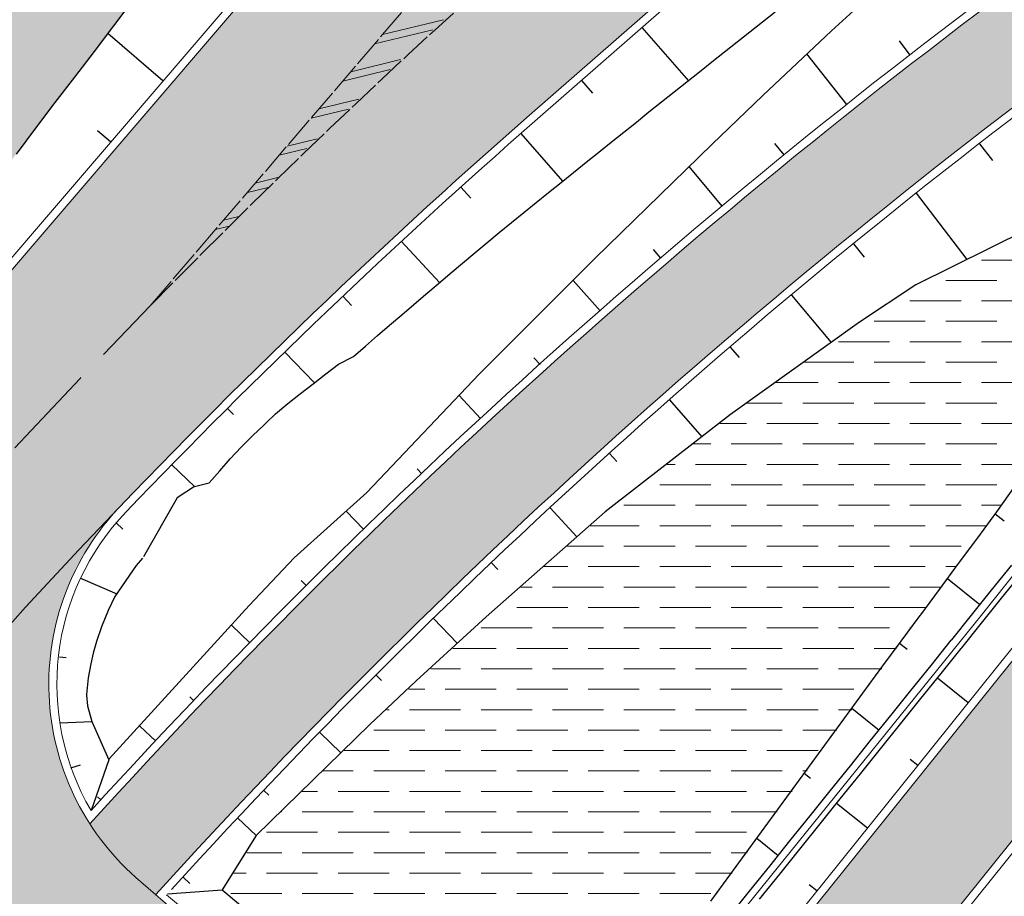
# Model space of a CAD drawing. Units: metres. Extents: x 548908 to 557403, y 6579295 to 6585864.
# Drawn here: x 550562 to 550593, y 6580330 to 6580357 of the extents above; entities that cross this region are included whole.
import ezdxf

# ---------------------------------------------------------------- set-up
doc = ezdxf.new("R2010")
doc.units = ezdxf.units.M
doc.linetypes.add('2014_0027_100R0200_AP$0$2014_0027_PLAAN$0$Tkm_911', pattern=[1, 1, 0])
doc.linetypes.add('2014_0027_100R0200_AP$0$2014_0027_PLAAN$0$Tkm_922', pattern=[4, 3, -1])
for name, color, linetype, lineweight in [('-RINGTEE RISTMIK', 7, 'Continuous', 9), ('2014_0027_100R0200_AP$0$PLAAN$0$_R-KILLUSTIK', 28, '2014_0027_100R0200_AP$0$2014_0027_PLAAN$0$TRACKS', 9), ('2014_0027_100R0200_AP$0$PLAAN$0$_R-KRAAV-VOOLUSUUND', 180, '2014_0027_100R0200_AP$0$2014_0027_PLAAN$0$KRAAV_LINE', 20), ('2014_0027_100R0200_AP$0$PLAAN$0$_R-MARKEERING-911-TERMOPLASTIK', 7, '2014_0027_100R0200_AP$0$2014_0027_PLAAN$0$Tkm_911', 0), ('2014_0027_100R0200_AP$0$PLAAN$0$_R-MARKEERING-915-TERMOPLASTIK', 7, 'Continuous', 0), ('2014_0027_100R0200_AP$0$PLAAN$0$_R-MARKEERING-922-TERMOPLASTIK', 7, '2014_0027_100R0200_AP$0$2014_0027_PLAAN$0$Tkm_922', 0), ('2014_0027_100R0200_AP$0$PLAAN$0$_R-PEENAR', 94, 'Continuous', 13)]:
    doc.layers.add(name, color=color, linetype=linetype, lineweight=lineweight)
doc.layers.add('2014_0027_100R0200_AP$0$HATCH$0$_R-KATEND-ASFALT-JALGTEE', color=7, linetype='Continuous', true_color=0xffbdbd)
doc.layers.add('2014_0027_100R0200_AP$0$NOLVAD$0$C-ROAD-CORR', color=7, linetype='Continuous', true_color=0x5ca551)
doc.layers.add('2014_0027_100R0200_AP$0$HATCH$0$_R-KATEND-HOOLDUSMAHASÕIT', color=253, linetype='Continuous')
doc.layers.add('2014_0027_100R0200_AP$0$HATCH$0$_R-KATNED-ASFALT-SÕIDUTEE', color=253, linetype='Continuous')
for name, color, linetype, lineweight, true_color in [('2014_0027_100R0200_AP$0$HATCH$0$_R-KATEND-MURU', 7, 'Continuous', 9, 0xa1bf36), ('2014_0027_100R0200_AP$0$PLAAN$0$_R-KATTE-SERV-JALGTEE', 7, 'Continuous', 15, 0xc40079), ('2014_0027_100R0200_AP$0$PLAAN$0$_R-KATTE-SERV-SÕIDUTEE', 7, 'Continuous', 20, 0xc63418)]:
    doc.layers.add(name, color=color, linetype=linetype, lineweight=lineweight, true_color=true_color)
doc.styles.add('2014_0027_100R0200_AP$0$2014_0027_PLAAN$0$Standard', font='simplex.shx')
doc.linetypes.add('2014_0027_100R0200_AP$0$2014_0027_PLAAN$0$KRAAV_LINE', pattern='A,0.5,-0.2,["~~>",2014_0027_100R0200_AP$0$2014_0027_PLAAN$0$Standard,S=0.1,R=0,X=-0.1,Y=-0.05],-0.25', length=0.95)
doc.linetypes.add('2014_0027_100R0200_AP$0$2014_0027_PLAAN$0$TRACKS', pattern='A,3.81,[130,ltypeshp.shx,S=6.35,R=0,X=0,Y=0],3.81', length=7.62)

# ---------------------------------------------------------------- blocks, each defined once
blk = doc.blocks.new('2014_0027_100R0200_AP')
at = {"layer": '2014_0027_100R0200_AP$0$HATCH$0$_R-KATEND-ASFALT-JALGTEE'}
blk.add_hatch(color=256, dxfattribs=at).paths.add_polyline_path([(550597.577, 6580357.44, 0.329001), (550602.318, 6580372.131, 0.044735), (550601.386, 6580374.257), (550600.304, 6580373.311, -0.019299), (550600.683, 6580372.5), (550599.402, 6580371.381, -0.058486), (550599.93, 6580369.11, -0.271191), (550595.826, 6580359.876, 0.052635), (550564.482, 6580331.932, 0.068893), (550565.912, 6580330.268), (550566.536, 6580329.731, -0.052951)])
h = blk.add_hatch(color=256, dxfattribs=at)
edge = h.paths.add_edge_path()
edge.add_arc((550610.266, 6580339.563), 8.235, -27.9175, 138.3404, ccw=False)
edge.add_line((550617.542, 6580335.707), (550614.008, 6580330.752))
edge.add_arc((550624.644, 6580323.233), 13.025, 144.7412, 216.5407)
edge.add_line((550614.179, 6580315.478), (550614.873, 6580314.645))
edge.add_line((550614.873, 6580314.645), (550618.775, 6580315.073))
edge.add_arc((550624.671, 6580323.221), 10.057, 145.8365, 234.1101, ccw=False)
edge.add_line((550616.35, 6580328.868), (550618.3, 6580331.604))
edge.add_arc((550609.914, 6580339.5), 11.519, 316.7214, 497.1423)
edge.add_line((550601.47, 6580347.335), (550583.712, 6580325.252))
edge.add_arc((550577.809, 6580331.049), 8.274, 226.9266, 315.5208, ccw=False)
edge.add_line((550572.158, 6580325.005), (550568.286, 6580328.22))
edge.add_line((550568.286, 6580328.22), (550565.409, 6580324.755))
edge.add_line((550565.409, 6580324.755), (550569.307, 6580321.719))
edge.add_arc((550577.228, 6580330.648), 11.936, 228.4222, 320.3874)
edge.add_line((550586.423, 6580323.038), (550604.113, 6580345.037))
at = {"layer": '2014_0027_100R0200_AP$0$HATCH$0$_R-KATEND-HOOLDUSMAHASÕIT'}
blk.add_hatch(color=256, dxfattribs=at).paths.add_polyline_path([(550565.434, 6580341.801, 0.026686), (550551.511, 6580325.638, -0.429184), (550563.051, 6580326.793), (550565.395, 6580324.773), (550568.349, 6580328.169), (550565.912, 6580330.268, -0.426255)])
at = {"layer": '2014_0027_100R0200_AP$0$HATCH$0$_R-KATEND-MURU'}
h = blk.add_hatch(dxfattribs=at)
h.set_pattern_fill('ANSI36', color=256, scale=0.2, angle=315, style=0)
h.paths.add_polyline_path([(550578.526, 6580399.101), (550533.088, 6580314.722), (550526.697, 6580301.748), (550530.028, 6580307.705), (550533.416, 6580313.392), (550538.119, 6580320.663), (550541.403, 6580325.457), (550546.238, 6580332.159), (550556.448, 6580345.192), (550565.223, 6580356.726), (550577.209, 6580373.452), (550577.509, 6580373.853), (550578.609, 6580374.803), (550579.768, 6580374.551), (550583.894, 6580379.836), (550585.264, 6580382.771), (550584.337, 6580383.893), (550582.442, 6580384.199), (550582.126, 6580385.615), (550580.755, 6580389.422), (550580.388, 6580390.705), (550579.726, 6580393.964), (550579.414, 6580395.945), (550579.404, 6580398.596), (550579.837, 6580401.579)])
at = {"layer": '2014_0027_100R0200_AP$0$HATCH$0$_R-KATNED-ASFALT-SÕIDUTEE', "ltscale": 5, "transparency": 33554687}
h = blk.add_hatch(color=256, dxfattribs=at)
h.dxf.hatch_style = 1
edge = h.paths.add_edge_path()
edge.add_line((550590.479, 6580364.722), (550599.057, 6580372.221))
edge.add_line((550599.057, 6580372.221), (550601.386, 6580374.257))
edge.add_line((550601.386, 6580374.257), (550602.532, 6580375.259))
edge.add_arc((550612.404, 6580363.966), 15, 123.5646, 131.1604, ccw=False)
edge.add_arc((550612.404, 6580363.966), 15, 118.5224, 123.5646, ccw=False)
edge.add_line((550605.242, 6580377.145), (550602.617, 6580381.975))
edge.add_line((550602.617, 6580381.975), (550598.281, 6580378.184))
edge.add_line((550598.281, 6580378.184), (550596.022, 6580376.209))
edge.add_line((550596.022, 6580376.209), (550589.769, 6580370.743))
edge.add_arc((550589.111, 6580371.496), 1, 139.4017, 311.1604, ccw=False)
edge.add_line((550588.352, 6580372.146), (550593.851, 6580378.563))
edge.add_line((550593.851, 6580378.563), (550595.816, 6580380.856))
edge.add_line((550595.816, 6580380.856), (550598.993, 6580384.563))
edge.add_line((550598.993, 6580384.563), (550593.574, 6580387.021))
edge.add_arc((550577.183, 6580394.458), 18, 319.4017, 335.595, ccw=False)
edge.add_line((550590.85, 6580382.745), (550586.468, 6580377.632))
edge.add_line((550586.468, 6580377.632), (550553.46, 6580339.119))
edge.add_arc((550730.755, 6580187.169), 233.5, 139.40173, 151.74512)
edge.add_line((550525.076, 6580297.706), (550510.769, 6580271.085))
edge.add_line((550510.769, 6580271.085), (550516.935, 6580267.771))
edge.add_line((550516.935, 6580267.771), (550531.242, 6580294.392))
edge.add_arc((550730.755, 6580187.169), 226.5, 142.30807, 151.74512, ccw=False)
edge.add_arc((550709.785, 6580203.371), 200, 131.16038, 142.30807, ccw=False)
edge.add_line((550578.151, 6580353.945), (550590.479, 6580364.722))
at = {"layer": '2014_0027_100R0200_AP$0$HATCH$0$_R-KATEND-MURU', "linetype": 'Continuous'}
for p, q in [((550592.2, 6580349.448), (550593.788, 6580349.448)), ((550590.429, 6580348.813), (550590.454, 6580348.813)), ((550591.089, 6580348.813), (550592.677, 6580348.813)), ((550589.978, 6580348.178), (550591.565, 6580348.178)), ((550592.2, 6580348.178), (550593.788, 6580348.178)), ((550588.867, 6580347.543), (550590.454, 6580347.543)), ((550591.089, 6580347.543), (550592.677, 6580347.543)), ((550587.755, 6580346.908), (550589.343, 6580346.908)), ((550589.978, 6580346.908), (550591.565, 6580346.908)), ((550592.2, 6580346.908), (550593.788, 6580346.908)), ((550586.7, 6580346.273), (550588.232, 6580346.273)), ((550588.867, 6580346.273), (550590.454, 6580346.273)), ((550591.089, 6580346.273), (550592.677, 6580346.273)), ((550585.805, 6580345.638), (550587.12, 6580345.638)), ((550587.755, 6580345.638), (550589.343, 6580345.638)), ((550589.978, 6580345.638), (550591.565, 6580345.638)), ((550592.2, 6580345.638), (550593.788, 6580345.638)), ((550584.917, 6580345.003), (550586.009, 6580345.003)), ((550586.644, 6580345.003), (550588.232, 6580345.003)), ((550588.867, 6580345.003), (550590.454, 6580345.003)), ((550591.089, 6580345.003), (550592.677, 6580345.003)), ((550584.062, 6580344.368), (550584.898, 6580344.368)), ((550585.533, 6580344.368), (550587.12, 6580344.368)), ((550587.755, 6580344.368), (550589.343, 6580344.368)), ((550589.978, 6580344.368), (550591.565, 6580344.368)), ((550592.2, 6580344.368), (550593.788, 6580344.368)), ((550583.244, 6580343.733), (550583.787, 6580343.733)), ((550584.422, 6580343.733), (550586.009, 6580343.733)), ((550586.644, 6580343.733), (550588.232, 6580343.733)), ((550588.867, 6580343.733), (550590.454, 6580343.733)), ((550591.089, 6580343.733), (550592.677, 6580343.733)), ((550582.426, 6580343.098), (550582.675, 6580343.098)), ((550583.31, 6580343.098), (550584.898, 6580343.098)), ((550585.533, 6580343.098), (550587.12, 6580343.098)), ((550587.755, 6580343.098), (550589.343, 6580343.098)), ((550589.978, 6580343.098), (550591.565, 6580343.098)), ((550592.2, 6580343.098), (550593.734, 6580343.098)), ((550582.199, 6580342.463), (550583.787, 6580342.463)), ((550584.422, 6580342.463), (550586.009, 6580342.463)), ((550586.644, 6580342.463), (550588.232, 6580342.463)), ((550588.867, 6580342.463), (550590.454, 6580342.463)), ((550591.089, 6580342.463), (550592.677, 6580342.463)), ((550581.088, 6580341.828), (550582.675, 6580341.828)), ((550583.31, 6580341.828), (550584.898, 6580341.828)), ((550585.533, 6580341.828), (550587.12, 6580341.828)), ((550587.755, 6580341.828), (550589.343, 6580341.828)), ((550589.978, 6580341.828), (550591.565, 6580341.828)), ((550592.2, 6580341.828), (550592.807, 6580341.828)), ((550580.041, 6580341.193), (550581.564, 6580341.193)), ((550582.199, 6580341.193), (550583.787, 6580341.193)), ((550584.422, 6580341.193), (550586.009, 6580341.193)), ((550586.644, 6580341.193), (550588.232, 6580341.193)), ((550588.867, 6580341.193), (550590.454, 6580341.193)), ((550591.089, 6580341.193), (550592.344, 6580341.193)), ((550579.32, 6580340.558), (550580.453, 6580340.558)), ((550581.088, 6580340.558), (550582.675, 6580340.558)), ((550583.31, 6580340.558), (550584.898, 6580340.558)), ((550585.533, 6580340.558), (550587.12, 6580340.558)), ((550587.755, 6580340.558), (550589.343, 6580340.558)), ((550589.978, 6580340.558), (550591.565, 6580340.558)), ((550578.599, 6580339.923), (550579.342, 6580339.923)), ((550579.977, 6580339.923), (550581.564, 6580339.923)), ((550582.199, 6580339.923), (550583.787, 6580339.923)), ((550584.422, 6580339.923), (550586.009, 6580339.923)), ((550586.644, 6580339.923), (550588.232, 6580339.923)), ((550588.867, 6580339.923), (550590.454, 6580339.923)), ((550591.089, 6580339.923), (550591.417, 6580339.923)), ((550577.879, 6580339.288), (550578.23, 6580339.288)), ((550578.865, 6580339.288), (550580.453, 6580339.288)), ((550581.088, 6580339.288), (550582.675, 6580339.288)), ((550583.31, 6580339.288), (550584.898, 6580339.288)), ((550585.533, 6580339.288), (550587.12, 6580339.288)), ((550587.755, 6580339.288), (550589.343, 6580339.288)), ((550589.978, 6580339.288), (550590.953, 6580339.288)), ((550577.754, 6580338.653), (550579.342, 6580338.653)), ((550579.977, 6580338.653), (550581.564, 6580338.653)), ((550582.199, 6580338.653), (550583.787, 6580338.653)), ((550584.422, 6580338.653), (550586.009, 6580338.653)), ((550586.644, 6580338.653), (550588.232, 6580338.653)), ((550588.867, 6580338.653), (550590.454, 6580338.653)), ((550576.643, 6580338.018), (550578.23, 6580338.018)), ((550578.865, 6580338.018), (550580.453, 6580338.018)), ((550581.088, 6580338.018), (550582.675, 6580338.018)), ((550583.31, 6580338.018), (550584.898, 6580338.018)), ((550585.533, 6580338.018), (550587.12, 6580338.018)), ((550587.755, 6580338.018), (550589.343, 6580338.018)), ((550589.978, 6580338.018), (550590.026, 6580338.018)), ((550575.771, 6580337.383), (550577.119, 6580337.383)), ((550577.754, 6580337.383), (550579.342, 6580337.383)), ((550579.977, 6580337.383), (550581.564, 6580337.383)), ((550582.199, 6580337.383), (550583.787, 6580337.383)), ((550584.422, 6580337.383), (550586.009, 6580337.383)), ((550586.644, 6580337.383), (550588.232, 6580337.383)), ((550588.867, 6580337.383), (550589.563, 6580337.383)), ((550575.085, 6580336.748), (550576.008, 6580336.748)), ((550576.643, 6580336.748), (550578.23, 6580336.748)), ((550578.865, 6580336.748), (550580.453, 6580336.748)), ((550581.088, 6580336.748), (550582.675, 6580336.748)), ((550583.31, 6580336.748), (550584.898, 6580336.748)), ((550585.533, 6580336.748), (550587.12, 6580336.748)), ((550587.755, 6580336.748), (550589.099, 6580336.748)), ((550574.398, 6580336.113), (550574.897, 6580336.113)), ((550575.532, 6580336.113), (550577.119, 6580336.113)), ((550577.754, 6580336.113), (550579.342, 6580336.113)), ((550579.977, 6580336.113), (550581.564, 6580336.113)), ((550582.199, 6580336.113), (550583.787, 6580336.113)), ((550584.422, 6580336.113), (550586.009, 6580336.113)), ((550586.644, 6580336.113), (550588.232, 6580336.113)), ((550573.712, 6580335.478), (550573.785, 6580335.478)), ((550574.42, 6580335.478), (550576.008, 6580335.478)), ((550576.643, 6580335.478), (550578.23, 6580335.478)), ((550578.865, 6580335.478), (550580.453, 6580335.478)), ((550581.088, 6580335.478), (550582.675, 6580335.478)), ((550583.31, 6580335.478), (550584.898, 6580335.478)), ((550585.533, 6580335.478), (550587.12, 6580335.478)), ((550587.755, 6580335.478), (550588.17, 6580335.478)), ((550573.309, 6580334.843), (550574.897, 6580334.843)), ((550575.532, 6580334.843), (550577.119, 6580334.843)), ((550577.754, 6580334.843), (550579.342, 6580334.843)), ((550579.977, 6580334.843), (550581.564, 6580334.843)), ((550582.199, 6580334.843), (550583.787, 6580334.843)), ((550584.422, 6580334.843), (550586.009, 6580334.843)), ((550586.644, 6580334.843), (550587.706, 6580334.843)), ((550572.388, 6580334.208), (550573.785, 6580334.208)), ((550574.42, 6580334.208), (550576.008, 6580334.208)), ((550576.643, 6580334.208), (550578.23, 6580334.208)), ((550578.865, 6580334.208), (550580.453, 6580334.208)), ((550581.088, 6580334.208), (550582.675, 6580334.208)), ((550583.31, 6580334.208), (550584.898, 6580334.208)), ((550585.533, 6580334.208), (550587.12, 6580334.208)), ((550571.739, 6580333.573), (550572.674, 6580333.573)), ((550573.309, 6580333.573), (550574.897, 6580333.573)), ((550575.532, 6580333.573), (550577.119, 6580333.573)), ((550577.754, 6580333.573), (550579.342, 6580333.573)), ((550579.977, 6580333.573), (550581.564, 6580333.573)), ((550582.199, 6580333.573), (550583.787, 6580333.573)), ((550584.422, 6580333.573), (550586.009, 6580333.573)), ((550586.644, 6580333.573), (550586.777, 6580333.573)), ((550571.089, 6580332.938), (550571.563, 6580332.938)), ((550572.198, 6580332.938), (550573.785, 6580332.938)), ((550574.42, 6580332.938), (550576.008, 6580332.938)), ((550576.643, 6580332.938), (550578.23, 6580332.938)), ((550578.865, 6580332.938), (550580.453, 6580332.938)), ((550581.088, 6580332.938), (550582.675, 6580332.938)), ((550583.31, 6580332.938), (550584.898, 6580332.938)), ((550585.533, 6580332.938), (550586.313, 6580332.938)), ((550570.44, 6580332.303), (550570.452, 6580332.303)), ((550571.087, 6580332.303), (550572.674, 6580332.303)), ((550573.309, 6580332.303), (550574.897, 6580332.303)), ((550575.532, 6580332.303), (550577.119, 6580332.303)), ((550577.754, 6580332.303), (550579.342, 6580332.303)), ((550579.977, 6580332.303), (550581.564, 6580332.303)), ((550582.199, 6580332.303), (550583.787, 6580332.303)), ((550584.422, 6580332.303), (550585.848, 6580332.303)), ((550569.975, 6580331.668), (550571.563, 6580331.668)), ((550572.198, 6580331.668), (550573.785, 6580331.668)), ((550574.42, 6580331.668), (550576.008, 6580331.668)), ((550576.643, 6580331.668), (550578.23, 6580331.668)), ((550578.865, 6580331.668), (550580.453, 6580331.668)), ((550581.088, 6580331.668), (550582.675, 6580331.668)), ((550583.31, 6580331.668), (550584.898, 6580331.668)), ((550569.359, 6580331.033), (550570.452, 6580331.033)), ((550571.087, 6580331.033), (550572.674, 6580331.033)), ((550573.309, 6580331.033), (550574.897, 6580331.033)), ((550575.532, 6580331.033), (550577.119, 6580331.033)), ((550577.754, 6580331.033), (550579.342, 6580331.033)), ((550579.977, 6580331.033), (550581.564, 6580331.033)), ((550582.199, 6580331.033), (550583.787, 6580331.033)), ((550584.422, 6580331.033), (550584.919, 6580331.033)), ((550568.958, 6580330.398), (550569.34, 6580330.398)), ((550569.975, 6580330.398), (550571.563, 6580330.398)), ((550572.198, 6580330.398), (550573.785, 6580330.398)), ((550574.42, 6580330.398), (550576.008, 6580330.398)), ((550576.643, 6580330.398), (550578.23, 6580330.398)), ((550578.865, 6580330.398), (550580.453, 6580330.398)), ((550581.088, 6580330.398), (550582.675, 6580330.398)), ((550583.31, 6580330.398), (550584.455, 6580330.398)), ((550568.864, 6580329.763), (550570.452, 6580329.763)), ((550571.087, 6580329.763), (550572.674, 6580329.763)), ((550573.309, 6580329.763), (550574.897, 6580329.763)), ((550575.532, 6580329.763), (550577.119, 6580329.763)), ((550577.754, 6580329.763), (550579.342, 6580329.763)), ((550579.977, 6580329.763), (550581.564, 6580329.763)), ((550582.199, 6580329.763), (550583.787, 6580329.763))]:
    blk.add_line(p, q, dxfattribs=at)
at = {"layer": '2014_0027_100R0200_AP$0$NOLVAD$0$C-ROAD-CORR', "linetype": 'Continuous'}
for p, q in [((550591.328, 6580360.006), (550587.533, 6580356.57)), ((550565.825, 6580357.527), (550565.223, 6580356.726)), ((550585.391, 6580356.85), (550585.783, 6580357.161)), ((550565.223, 6580356.726), (550564.616, 6580355.929)), ((550581.646, 6580356.668), (550583.088, 6580355.019)), ((550584.999, 6580356.538), (550585.391, 6580356.85)), ((550566.753, 6580355.017), (550565.04, 6580356.485)), ((550584.607, 6580356.227), (550584.999, 6580356.538)), ((550587.533, 6580356.57), (550585.402, 6580354.562)), ((550584.215, 6580355.916), (550584.607, 6580356.227)), ((550589.986, 6580355.815), (550589.648, 6580356.253)), ((550564.616, 6580355.929), (550564.008, 6580355.133)), ((550583.823, 6580355.604), (550584.215, 6580355.916)), ((550588.013, 6580354.28), (550586.768, 6580355.849)), ((550583.431, 6580355.293), (550583.823, 6580355.604)), ((550564.008, 6580355.133), (550563.4, 6580354.337)), ((550583.04, 6580354.981), (550583.431, 6580355.293)), ((550579.764, 6580355.023), (550580.105, 6580354.632)), ((550582.648, 6580354.67), (550583.04, 6580354.981)), ((550582.256, 6580354.358), (550582.648, 6580354.67)), ((550585.402, 6580354.562), (550583.83, 6580353.05)), ((550563.4, 6580354.337), (550562.793, 6580353.54)), ((550581.864, 6580354.047), (550582.256, 6580354.358)), ((550581.472, 6580353.735), (550581.864, 6580354.047)), ((550581.082, 6580353.422), (550581.472, 6580353.735)), ((550562.793, 6580353.54), (550562.189, 6580352.741)), ((550565.127, 6580353.118), (550564.725, 6580353.463)), ((550577.882, 6580353.377), (550579.178, 6580351.897)), ((550580.691, 6580353.109), (550581.082, 6580353.422)), ((550583.83, 6580353.05), (550580.186, 6580349.492)), ((550580.301, 6580352.796), (550580.691, 6580353.109)), ((550586.064, 6580352.716), (550585.78, 6580353.064)), ((550592.139, 6580353.056), (550592.539, 6580352.539)), ((550579.91, 6580352.483), (550580.301, 6580352.796)), ((550579.52, 6580352.171), (550579.91, 6580352.483)), ((550584.14, 6580351.119), (550583.112, 6580352.349)), ((550579.298, 6580351.993), (550579.52, 6580352.171)), ((550578.745, 6580351.549), (550579.131, 6580351.859)), ((550579.131, 6580351.859), (550579.298, 6580351.993)), ((550576.015, 6580351.714), (550576.322, 6580351.373)), ((550578.36, 6580351.238), (550578.745, 6580351.549)), ((550590.166, 6580351.52), (550591.743, 6580349.466)), ((550577.976, 6580350.925), (550578.36, 6580351.238)), ((550595.544, 6580351.35), (550590.159, 6580348.682)), ((550577.593, 6580350.612), (550577.976, 6580350.925)), ((550577.21, 6580350.298), (550577.593, 6580350.612)), ((550576.828, 6580349.982), (550577.21, 6580350.298)), ((550574.162, 6580350.037), (550575.35, 6580348.746)), ((550576.447, 6580349.666), (550576.828, 6580349.982)), ((550588.217, 6580349.955), (550588.556, 6580349.539)), ((550576.067, 6580349.349), (550576.447, 6580349.666)), ((550582.233, 6580349.502), (550582.001, 6580349.773)), ((550575.687, 6580349.03), (550576.067, 6580349.349)), ((550580.186, 6580349.492), (550576.588, 6580345.903)), ((550575.309, 6580348.711), (550575.687, 6580349.03)), ((550574.931, 6580348.391), (550575.309, 6580348.711)), ((550580.343, 6580347.867), (550579.508, 6580348.816)), ((550590.159, 6580348.682), (550588.409, 6580347.514)), ((550574.554, 6580348.069), (550574.931, 6580348.391)), ((550572.345, 6580348.32), (550572.616, 6580348.032)), ((550574.177, 6580347.747), (550574.554, 6580348.069)), ((550586.294, 6580348.357), (550587.527, 6580346.884)), ((550573.801, 6580347.424), (550574.177, 6580347.747)), ((550588.409, 6580347.514), (550584.401, 6580344.648)), ((550573.427, 6580347.099), (550573.801, 6580347.424)), ((550573.053, 6580346.774), (550573.427, 6580347.099)), ((550570.542, 6580346.589), (550571.464, 6580345.635)), ((550572.679, 6580346.448), (550573.053, 6580346.774)), ((550584.388, 6580346.74), (550584.667, 6580346.415)), ((550572.215, 6580346.217), (550572.679, 6580346.448)), ((550578.477, 6580346.202), (550578.289, 6580346.411)), ((550571.82, 6580345.912), (550572.215, 6580346.217)), ((550571.426, 6580345.606), (550571.82, 6580345.912)), ((550576.588, 6580345.903), (550573.094, 6580342.223)), ((550571.033, 6580345.299), (550571.426, 6580345.606)), ((550570.64, 6580344.991), (550571.033, 6580345.299)), ((550576.628, 6580344.52), (550575.961, 6580345.242)), ((550582.5, 6580345.101), (550583.509, 6580343.956)), ((550568.76, 6580344.835), (550568.95, 6580344.644)), ((550570.258, 6580344.671), (550570.64, 6580344.991)), ((550569.957, 6580344.383), (550570.258, 6580344.671)), ((550584.401, 6580344.648), (550580.505, 6580341.624)), ((550569.542, 6580343.983), (550569.9, 6580344.328)), ((550569.9, 6580344.328), (550569.957, 6580344.383)), ((550569.186, 6580343.637), (550569.542, 6580343.983)), ((550568.848, 6580343.274), (550569.186, 6580343.637)), ((550568.522, 6580342.898), (550568.848, 6580343.274)), ((550580.635, 6580343.437), (550580.862, 6580343.185)), ((550567.03, 6580343.088), (550567.738, 6580342.414)), ((550568.197, 6580342.521), (550568.522, 6580342.898)), ((550574.805, 6580342.809), (550574.661, 6580342.961)), ((550567.738, 6580342.414), (550567.199, 6580342.055)), ((550567.738, 6580342.414), (550568.197, 6580342.521)), ((550567.199, 6580342.055), (550566.148, 6580340.23)), ((550573.094, 6580342.223), (550570.834, 6580340.199)), ((550572.995, 6580341.085), (550572.45, 6580341.646)), ((550578.79, 6580341.75), (550579.625, 6580340.849)), ((550580.505, 6580341.624), (550576.807, 6580338.367)), ((550565.302, 6580341.282), (550565.511, 6580341.087)), ((550570.834, 6580340.199), (550569.441, 6580338.716)), ((550576.968, 6580340.039), (550577.166, 6580339.83)), ((550571.21, 6580339.335), (550571.057, 6580339.488)), ((550576.807, 6580338.367), (550574.628, 6580336.377)), ((550575.162, 6580338.31), (550575.907, 6580337.545)), ((550569.455, 6580337.555), (550568.89, 6580338.108)), ((550573.381, 6580336.555), (550573.555, 6580336.381)), ((550574.628, 6580336.377), (550573.187, 6580335.017)), ((550567.721, 6580335.754), (550567.591, 6580335.877)), ((550566.522, 6580334.509), (550566.039, 6580334.963)), ((550573.187, 6580335.017), (550569.658, 6580331.566)), ((550571.631, 6580334.77), (550572.284, 6580334.134)), ((550564.834, 6580332.665), (550564.719, 6580332.771)), ((550569.897, 6580332.969), (550570.049, 6580332.825)), ((550569.074, 6580332.114), (550569.658, 6580331.566)), ((550569.658, 6580331.566), (550568.596, 6580329.883)), ((550567.386, 6580330.27), (550567.591, 6580330.082))]:
    blk.add_line(p, q, dxfattribs=at)
at = {"layer": '2014_0027_100R0200_AP$0$NOLVAD$0$C-ROAD-CORR', "color": 85, "linetype": 'Continuous', "lineweight": -3, "true_color": 0x5ca551}
for p, q in [((550592.675, 6580341.627), (550593.26, 6580342.44)), ((550592.082, 6580340.821), (550592.675, 6580341.627)), ((550592.629, 6580341.564), (550592.901, 6580341.346)), ((550591.488, 6580340.015), (550592.082, 6580340.821)), ((550566.117, 6580340.186), (550565.922, 6580339.96)), ((550565.922, 6580339.96), (550565.264, 6580338.99)), ((550590.893, 6580339.211), (550591.488, 6580340.015)), ((550592.513, 6580339.191), (550593.139, 6580339.971)), ((550591.144, 6580339.55), (550592.15, 6580338.741)), ((550592.824, 6580338.941), (550593.451, 6580339.72)), ((550590.311, 6580338.427), (550590.893, 6580339.211)), ((550591.886, 6580338.412), (550592.513, 6580339.191)), ((550565.264, 6580338.99), (550565.053, 6580338.554)), ((550592.198, 6580338.161), (550592.824, 6580338.941)), ((550569.441, 6580338.716), (550565.085, 6580333.946)), ((550565.053, 6580338.554), (550564.847, 6580338.055)), ((550589.699, 6580337.604), (550590.296, 6580338.407)), ((550590.296, 6580338.407), (550590.311, 6580338.427)), ((550591.274, 6580337.651), (550591.886, 6580338.412)), ((550564.847, 6580338.055), (550564.691, 6580337.595)), ((550591.586, 6580337.401), (550592.198, 6580338.161)), ((550591.259, 6580337.633), (550591.274, 6580337.651)), ((550564.691, 6580337.595), (550564.59, 6580337.238)), ((550589.103, 6580336.801), (550589.699, 6580337.604)), ((550589.653, 6580337.541), (550589.885, 6580337.354)), ((550590.633, 6580336.853), (550591.259, 6580337.633)), ((550590.944, 6580336.603), (550591.571, 6580337.382)), ((550591.571, 6580337.382), (550591.586, 6580337.401)), ((550564.59, 6580337.238), (550564.513, 6580336.9)), ((550564.513, 6580336.9), (550564.436, 6580336.463)), ((550588.512, 6580335.993), (550589.103, 6580336.801)), ((550590.006, 6580336.074), (550590.633, 6580336.853)), ((550564.436, 6580336.463), (550564.381, 6580335.952)), ((550590.318, 6580335.824), (550590.944, 6580336.603)), ((550591.786, 6580335.691), (550590.83, 6580336.46)), ((550564.381, 6580335.952), (550564.379, 6580335.926)), ((550564.379, 6580335.926), (550564.41, 6580335.599)), ((550587.921, 6580335.185), (550588.512, 6580335.993)), ((550589.379, 6580335.295), (550590.006, 6580336.074)), ((550589.691, 6580335.044), (550590.318, 6580335.824)), ((550564.41, 6580335.599), (550564.544, 6580335.111)), ((550588.17, 6580335.525), (550589.017, 6580334.844)), ((550588.753, 6580334.516), (550589.379, 6580335.295)), ((550564.544, 6580335.111), (550565.07, 6580333.916)), ((550587.33, 6580334.377), (550587.921, 6580335.185)), ((550589.064, 6580334.265), (550589.691, 6580335.044)), ((550586.739, 6580333.569), (550587.33, 6580334.377)), ((550588.126, 6580333.736), (550588.753, 6580334.516)), ((550588.438, 6580333.486), (550589.064, 6580334.265)), ((550587.499, 6580332.957), (550588.126, 6580333.736)), ((550590.219, 6580333.743), (550589.98, 6580333.935)), ((550586.148, 6580332.761), (550586.739, 6580333.569)), ((550586.693, 6580333.505), (550586.882, 6580333.353)), ((550587.811, 6580332.706), (550588.438, 6580333.486)), ((550585.557, 6580331.953), (550586.148, 6580332.761)), ((550586.873, 6580332.178), (550587.499, 6580332.957)), ((550587.184, 6580331.927), (550587.811, 6580332.706)), ((550588.653, 6580331.795), (550587.696, 6580332.564)), ((550586.246, 6580331.398), (550586.873, 6580332.178)), ((550584.966, 6580331.145), (550585.557, 6580331.953)), ((550586.558, 6580331.148), (550587.184, 6580331.927)), ((550585.215, 6580331.485), (550585.884, 6580330.948)), ((550585.619, 6580330.619), (550586.246, 6580331.398)), ((550584.375, 6580330.337), (550584.966, 6580331.145)), ((550585.931, 6580330.368), (550586.558, 6580331.148)), ((550584.993, 6580329.84), (550585.619, 6580330.619)), ((550583.784, 6580329.529), (550584.375, 6580330.337)), ((550585.304, 6580329.589), (550585.931, 6580330.368)), ((550587.086, 6580329.846), (550586.847, 6580330.039)), ((550568.596, 6580329.883), (550570.099, 6580328.635)), ((550584.366, 6580329.061), (550584.993, 6580329.84))]:
    blk.add_line(p, q, dxfattribs=at)
at = {"layer": '2014_0027_100R0200_AP$0$NOLVAD$0$C-ROAD-CORR', "color": 85, "linetype": 'Continuous', "lineweight": -3, "true_color": 0x5ca551, "flags": 128}
for points in [[(550564.195, 6580339.56), (550565.319, 6580339.076)], [(550563.536, 6580337.119), (550563.749, 6580337.1)], [(550563.555, 6580335.066), (550564.544, 6580335.111)], [(550563.898, 6580333.671), (550564.19, 6580333.769)], [(550565.07, 6580333.916), (550564.521, 6580332.347)], [(550566.893, 6580329.753), (550568.596, 6580329.883)]]:
    blk.add_lwpolyline(points, dxfattribs=at)
at = {"layer": '2014_0027_100R0200_AP$0$PLAAN$0$_R-KATTE-SERV-JALGTEE', "lineweight": 13, "ltscale": 4, "flags": 128}
for points in [[(550602.318, 6580372.131, -0.329001), (550597.577, 6580357.44, 0.052951), (550566.536, 6580329.731, 0.052951)], [(550599.93, 6580369.11, -0.271191), (550595.826, 6580359.876, 0.052635), (550564.482, 6580331.932, 0.054686)]]:
    blk.add_lwpolyline(points, format="xyb", dxfattribs=at)
at = {"layer": '2014_0027_100R0200_AP$0$PLAAN$0$_R-KATTE-SERV-SÕIDUTEE', "ltscale": 4}
blk.add_line((550565.912, 6580330.268), (550568.349, 6580328.168), dxfattribs=at)
at = {"layer": '2014_0027_100R0200_AP$0$PLAAN$0$_R-KATTE-SERV-SÕIDUTEE', "ltscale": 4, "flags": 128}
for points in [[(550488.708, 6580267.914), (550496.608, 6580263.695, 0.413439), (550508.775, 6580267.374), (550512.625, 6580274.539), (550526.165, 6580299.709, -0.051463), (550553.46, 6580339.119), (550586.468, 6580377.632)], [(550551.511, 6580325.638, -0.048706), (550578.151, 6580353.945), (550590.479, 6580364.722)], [(550568.349, 6580328.168), (550572.158, 6580325.005, 0.407045), (550583.712, 6580325.252), (550601.47, 6580347.335, -1.003679), (550618.3, 6580331.604), (550616.35, 6580328.868, 0.405416), (550618.775, 6580315.073), (550618.775, 6580315.073)], [(550565.409, 6580324.755), (550569.307, 6580321.719, 0.424296), (550586.423, 6580323.038), (550604.113, 6580345.037), (550604.113, 6580345.037, -0.41536), (550615.763, 6580345.694, -0.41536)]]:
    blk.add_lwpolyline(points, format="xyb", dxfattribs=at)
at = {"layer": '2014_0027_100R0200_AP$0$PLAAN$0$_R-KATTE-SERV-SÕIDUTEE', "ltscale": 4}
blk.add_arc((550571.208, 6580336.264), 8, 136.1995, 228.545, dxfattribs=at)
at = {"layer": '2014_0027_100R0200_AP$0$PLAAN$0$_R-KILLUSTIK', "ltscale": 0.1, "flags": 128}
blk.add_lwpolyline([(550580.674, 6580325.1), (550581.829, 6580325.812), (550582.426, 6580326.254), (550584.679, 6580329.102), (550592.192, 6580338.404), (550599.065, 6580347.033), (550600.511, 6580348.753), (550601.668, 6580349.81)], dxfattribs=at)
at = {"layer": '2014_0027_100R0200_AP$0$PLAAN$0$_R-KRAAV-VOOLUSUUND', "ltscale": 20, "flags": 128}
blk.add_lwpolyline([(550580.674, 6580325.1), (550581.829, 6580325.812), (550582.426, 6580326.254), (550584.679, 6580329.102), (550592.192, 6580338.404), (550599.065, 6580347.033), (550600.26, 6580348.535), (550602.055, 6580350.175), (550603.503, 6580351.081), (550605.317, 6580351.968), (550606.552, 6580353.048), (550607.421, 6580354.379), (550607.865, 6580355.614)], dxfattribs=at)
at = {"layer": '2014_0027_100R0200_AP$0$PLAAN$0$_R-MARKEERING-911-TERMOPLASTIK', "lineweight": 9, "flags": 128}
blk.add_lwpolyline([(550566.361, 6580348.025), (550592.84, 6580378.92)], dxfattribs=at)
blk.add_lwpolyline([(550566.361, 6580348.025, -0.019475), (550579.376, 6580360.329), (550596.241, 6580375.072)], format="xyb", dxfattribs=at)
at = {"layer": '2014_0027_100R0200_AP$0$PLAAN$0$_R-MARKEERING-915-TERMOPLASTIK', "lineweight": 9, "flags": 128}
for points in [[(550573.584, 6580356.452), (550575.478, 6580356.913)], [(550573.336, 6580356.163), (550575.142, 6580356.602)], [(550572.595, 6580355.298), (550574.144, 6580355.675)], [(550572.348, 6580355.009), (550573.816, 6580355.367)], [(550571.606, 6580354.144), (550572.843, 6580354.445)], [(550571.359, 6580353.856), (550572.522, 6580354.139)], [(550570.617, 6580352.99), (550571.549, 6580353.217)], [(550570.37, 6580352.702), (550571.228, 6580352.911)], [(550569.628, 6580351.836), (550570.33, 6580352.007)], [(550569.381, 6580351.548), (550570.024, 6580351.704)], [(550568.639, 6580350.683), (550569.117, 6580350.799)], [(550568.392, 6580350.394), (550568.818, 6580350.498)]]:
    blk.add_lwpolyline(points, dxfattribs=at)
at = {"layer": '2014_0027_100R0200_AP$0$PLAAN$0$_R-MARKEERING-922-TERMOPLASTIK', "lineweight": 9, "flags": 128}
blk.add_lwpolyline([(550535.484, 6580308.698, -0.054509), (550566.361, 6580348.025)], format="xyb", dxfattribs=at)
at = {"layer": '2014_0027_100R0200_AP$0$PLAAN$0$_R-PEENAR', "color": 94, "linetype": 'Continuous', "lineweight": 13, "ltscale": 4, "flags": 128}
for points in [[(550525.945, 6580299.827, 0.259936), (550525.945, 6580299.827, -0.051465), (550553.271, 6580339.282), (550586.259, 6580377.772), (550589.136, 6580383.305)], [(550649.394, 6580364.208), (550648.862, 6580364.651), (550645.798, 6580367.664, 0.022996), (550638.347, 6580372.81), (550634.33, 6580375.32, 0.183467), (550617.267, 6580378.7, -0.053763), (550613.093, 6580378.449, 0.067504), (550609.211, 6580378.11, 0.013708), (550608.568, 6580377.944, 0.219067), (550603.414, 6580373.68, -0.028295), (550602.591, 6580372.1, -0.326586), (550597.722, 6580357.237, 0.052389), (550567.018, 6580329.889, 0.052389)], [(550599.725, 6580368.57, -0.257087), (550595.68, 6580360.079, 0.052218), (550564.521, 6580332.347, 0.052218)], [(550599.725, 6580368.57, -0.149605), (550591.417, 6580364.585, 0.14296), (550589.892, 6580363.877), (550578.316, 6580353.757, 0.021991), (550565.615, 6580341.628, 0.022575)], [(550566.867, 6580329.724), (550572.324, 6580325.193, 0.406864), (550583.525, 6580325.419), (550601.281, 6580347.499, -0.095538), (550604.874, 6580350.135)], [(550563.503, 6580325.923), (550569.147, 6580321.527, 0.424144), (550586.617, 6580322.88), (550604.304, 6580344.875, -0.414897), (550615.592, 6580345.512, -0.42099), (550615.793, 6580333.686), (550613.683, 6580330.727, 0.331697), (550614.339, 6580314.835)], [(550564.521, 6580332.347, -0.335381), (550565.615, 6580341.628)]]:
    blk.add_lwpolyline(points, format="xyb", dxfattribs=at)

msp = doc.modelspace()

# ---------------------------------------------------------------- block references
at = {"layer": '-RINGTEE RISTMIK', "ltscale": 0.5}
msp.add_blockref('2014_0027_100R0200_AP', (0, 0), dxfattribs=at)

doc.saveas('drawing.dxf')
